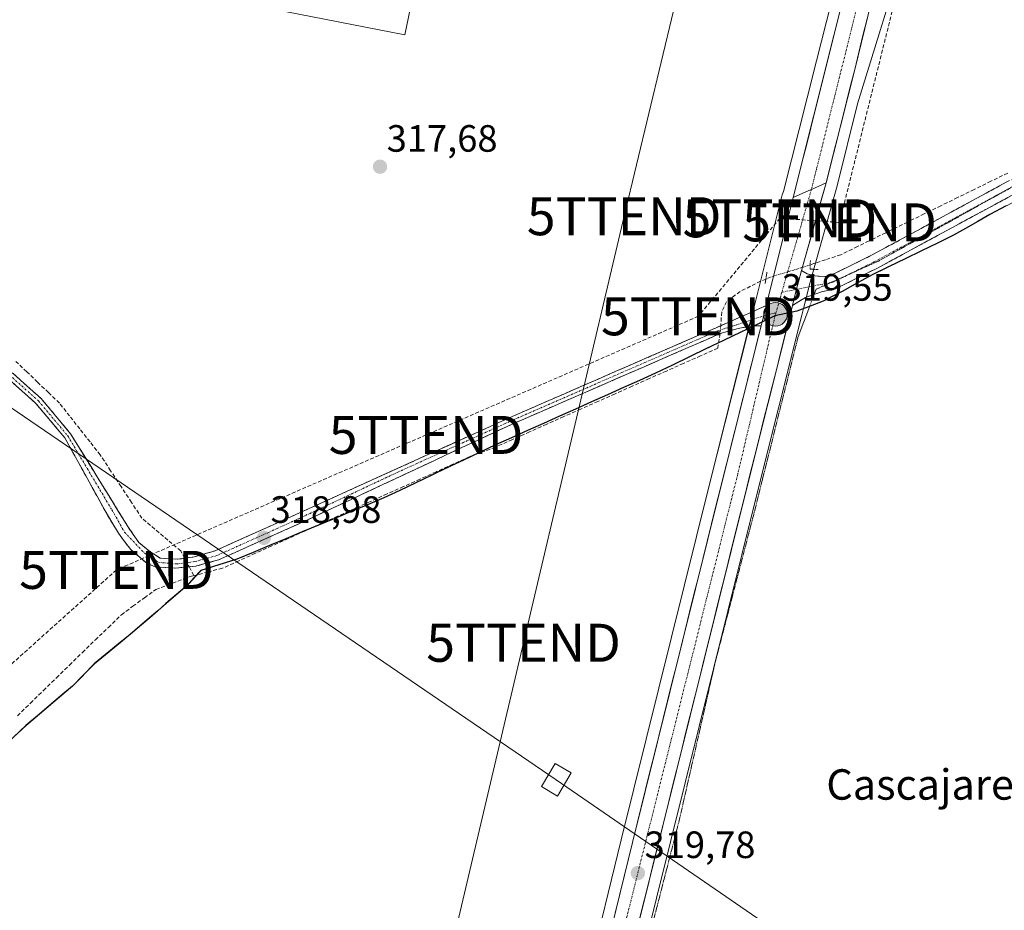
# Model space of a CAD drawing. Units: metres. Extents: x 598120 to 601599, y 4664346 to 4666708.
# Drawn here: x 601181 to 601440, y 4666336 to 4666570 of the extents above; entities that cross this region are included whole.
import ezdxf
from ezdxf.enums import TextEntityAlignment as Align

# ---------------------------------------------------------------- set-up
doc = ezdxf.new("R2010")
doc.units = ezdxf.units.M
doc.header["$MEASUREMENT"] = 0
for name, pattern in [('TRAZO_Y_PUNTO', [1, 0.5, -0.25, 0, -0.25]), ('TRAZOS2', [0.375, 0.25, -0.125]), ('TRAZOSX2', [1.5, 1, -0.5])]:
    doc.linetypes.add(name, pattern=pattern)
doc.layers.get('0').update_dxf_attribs({"lineweight": 5})
for name, color, linetype, lineweight in [('Camino', 19, 'TRAZOSX2', 0), ('Camino Cxs', 19, 'Continuous', 0), ('Camino eje', 19, 'TRAZO_Y_PUNTO', 0), ('Carretera de calzada única', 19, 'Continuous', 13), ('Carretera de calzada única Cxs', 19, 'Continuous', 13), ('Carretera de calzada única eje', 19, 'TRAZO_Y_PUNTO', 0), ('Carátula', 7, 'Continuous', 5), ('Comunidad autónoma', 142, 'Continuous', 30), ('Conducción de hidrocarburos lineal', 6, 'TRAZOSX2', 0), ('Corriente artificial lineal', 5, 'TRAZOSX2', 13), ('Corriente artificial lineal oculto', 135, 'TRAZO_Y_PUNTO', 13), ('Cultivos herbáceos CxS', 92, 'Continuous', 0), ('Cultivos leñosos CxS', 92, 'Continuous', 0), ('Municipio', 9, 'Continuous', 13), ('Municipio CxS', 142, 'Continuous', 0), ('Núcleo urbano CxS', 19, 'Continuous', 0), ('Provincia', 19, 'Continuous', 0), ('Puente lineal', 2, 'TRAZOS2', 0), ('Punto de cota en terreno', 7, 'Continuous', 0), ('Punto kilométrico de carretera', 7, 'Continuous', 0), ('Rótulo de punto de cota en terreno', 19, 'Continuous', 0), ('Tendido', 6, 'Continuous', 0), ('Texto cartográfico', 19, 'Continuous', 0), ('Torre de tendido Cxs', 19, 'Continuous', 0), ('Torre de tendido puntual', 7, 'Continuous', 0), ('Vía pecuaria eje', 92, 'TRAZOS2', 0)]:
    doc.layers.add(name, color=color, linetype=linetype, lineweight=lineweight)
doc.styles.add('Arial', font='arial.ttf', dxfattribs={"height": 0.2})

# ---------------------------------------------------------------- blocks, each defined once
blk = doc.blocks.new('*U151')
at = {"layer": 'Cultivos herbáceos CxS', "color": 92, "linetype": 'Continuous', "lineweight": 0}
for points in [[(601325.6542, 4666248.6852, 319.9146), (601374.2809, 4666444.4537, 319.3281), (601386.2897, 4666492.3593, 319.32), (601386.7244, 4666494.0849, 319.3097), (601392.0317, 4666496.0895, 319.2174), (601396.9815, 4666498.6291, 319.1882), (601405.1019, 4666503.0893, 319.1604), (601426.2915, 4666513.4093, 319.1583), (601435.8113, 4666518.8793, 319.1735), (601453.0613, 4666527.9293, 319.1421), (601459.4115, 4666531.7393, 319.1415), (601462.9115, 4666533.4995, 319.1664), (601465.2113, 4666534.5591, 319.1727), (601471.8415, 4666537.4793, 319.1462), (601491.2613, 4666546.0193, 319.1438), (601501.6615, 4666550.5993, 319.1316), (601502.4313, 4666550.9991, 319.1255), (601512.8315, 4666556.3395, 319.1403), (601523.4911, 4666560.0393, 319.141), (601535.5515, 4666564.2491, 319.2085), (601545.8437, 4666568.4663, 319.9274), (601565.6804, 4666550.0667, 320.0565), (601568.8792, 4666327.6636, 319.9707)], [(601169.0523, 4666372.3291, 318.5052), (601182.2621, 4666384.3991, 318.5043), (601194.5019, 4666394.7991, 318.5038), (601200.2221, 4666400.6293, 318.5116), (601204.0723, 4666403.7691, 318.5192), (601207.0923, 4666406.2295, 318.4402), (601214.8321, 4666412.7295, 318.3121), (601219.0721, 4666416.4995, 318.3641), (601224.6821, 4666421.3093, 318.2964), (601228.2923, 4666425.1895, 318.3623), (601237.7525, 4666428.1691, 318.6801), (601276.4021, 4666444.3093, 318.4867), (601305.8221, 4666458.2293, 318.4273), (601347.8517, 4666477.1095, 318.7215), (601371.0917, 4666488.2793, 319.4639), (601372.3243, 4666488.8709, 319.5179), (601361.9693, 4666447.5262, 319.5011), (601338.8171, 4666354.3271, 319.5505), (601321.7881, 4666284.5113, 319.9179)]]:
    blk.add_polyline3d(points, dxfattribs=at)
blk = doc.blocks.new('*U166')
at = {"layer": 'Núcleo urbano CxS', "color": 19, "linetype": 'Continuous', "lineweight": 0}
for points in [[(601321.7881, 4666284.5113, 319.9179), (601338.8171, 4666354.3271, 319.5505), (601361.9693, 4666447.5262, 319.5011), (601372.3243, 4666488.8709, 319.5179), (601372.9299, 4666491.2884, 319.514), (601373.4411, 4666493.3337, 319.5019), (601374.0215, 4666495.6147, 319.4825), (601381.1501, 4666524.04, 318.9367), (601381.2927, 4666524.4681, 318.9636), (601381.4977, 4666524.8703, 319.0077), (601387.7325, 4666549.5033, 319.0266), (601390.2076, 4666559.282, 318.6809), (601394.129, 4666574.7749, 318.6472)], [(601414.2279, 4666590.8484, 318.3541), (601400.9455, 4666547.9989, 318.3988), (601395.5791, 4666526.3717, 318.5085), (601388.3099, 4666500.3904, 319.3063), (601387.3196, 4666496.4483, 319.299), (601386.7244, 4666494.0849, 319.3097), (601386.2897, 4666492.3593, 319.32), (601374.2809, 4666444.4537, 319.3281), (601325.6542, 4666248.6852, 319.9146)]]:
    blk.add_polyline3d(points, dxfattribs=at)
blk = doc.blocks.new('5PATER')
at = {"layer": 'Carátula', "linetype": 'Continuous', "lineweight": 5}
h = blk.add_hatch(color=250, dxfattribs=at)
edge = h.paths.add_edge_path()
edge.add_ellipse((0, 0.01), major_axis=(-1.33, -1.34), ratio=0.999422, start_angle=0, end_angle=360)
blk = doc.blocks.new('5TTEND')
blk.add_text('5TTEND', height=10).set_placement((0, 0), align=Align.MIDDLE_CENTER)
blk = doc.blocks.new('*U198')
at = {"layer": 'Carretera de calzada única Cxs', "color": 19, "linetype": 'Continuous', "lineweight": 13}
blk.add_polyline3d([(601337.19, 4666334.99, 319.66), (601338.32, 4666339.65, 319.51), (601339.46, 4666344.3, 319.49), (601340.59, 4666348.96, 319.55), (601341.73, 4666353.61, 319.51), (601342.89, 4666358.27, 319.43), (601344.05, 4666362.93, 319.2), (601345.2, 4666367.59, 319.25), (601346.36, 4666372.25, 319.48), (601347.52, 4666376.91, 319.22), (601348.68, 4666381.57, 319.03), (601349.83, 4666386.23, 319.14), (601350.99, 4666390.89, 319.34), (601352.15, 4666395.55, 319.35), (601353.31, 4666400.21, 319.19), (601354.46, 4666404.86, 319.17), (601355.62, 4666409.52, 319.42), (601356.78, 4666414.18, 319.57), (601357.94, 4666418.84, 319.51), (601359.09, 4666423.5, 319.24), (601360.25, 4666428.16, 319.42), (601361.41, 4666432.82, 319.49), (601362.57, 4666437.48, 319.42), (601363.72, 4666442.14, 319.43), (601364.88, 4666446.8, 319.44), (601365.98, 4666451.18, 319.42), (601367.07, 4666455.55, 319.41), (601368.17, 4666459.93, 319.35), (601369.26, 4666464.3, 319.25), (601370.36, 4666468.68, 319.31), (601371.46, 4666473.06, 319.45), (601372.55, 4666477.43, 319.46), (601373.65, 4666481.81, 319.38), (601374.74, 4666486.18, 319.47), (601375.6, 4666489.59, 319.5), (601375.84, 4666490.56, 319.51), (601376.36, 4666492.6, 319.51), (601376.65, 4666493.74, 319.5), (601376.94, 4666494.88, 319.45), (601377.71, 4666497.96, 319.32), (601378.77, 4666502.19, 319.3), (601379.83, 4666506.41, 319.17), (601380.88, 4666510.64, 319.11), (601381.94, 4666514.86, 319), (601383, 4666519.09, 318.84), (601384.06, 4666523.31, 318.66), (601388.19, 4666525.16, 319.17), (601388.83, 4666525.45, 319.14), (601392.69, 4666527.18, 318.99), (601391.4, 4666522.57, 318.93), (601390.11, 4666517.96, 318.97), (601388.82, 4666513.35, 319.14), (601387.53, 4666508.74, 319.31), (601386.24, 4666504.13, 319.36), (601386.24, 4666504.13, 319.36), (601385.41, 4666501.16, 319.37), (601384.91, 4666499.16, 319.39), (601384.15, 4666496.13, 319.42), (601383.85, 4666494.94, 319.43), (601383.38, 4666493.09, 319.45), (601382.18, 4666488.3, 319.5), (601380.98, 4666483.51, 319.51), (601379.78, 4666478.72, 319.49), (601378.58, 4666473.93, 319.5), (601377.38, 4666469.14, 319.48), (601376.17, 4666464.34, 319.48), (601374.97, 4666459.55, 319.47), (601373.77, 4666454.76, 319.5), (601372.57, 4666449.97, 319.52), (601371.37, 4666445.18, 319.49), (601370.17, 4666440.34, 319.49), (601368.97, 4666435.5, 319.51), (601367.76, 4666430.66, 319.54), (601366.56, 4666425.82, 319.55), (601365.36, 4666420.98, 319.53), (601364.16, 4666416.14, 319.5), (601362.96, 4666411.3, 319.53), (601361.75, 4666406.46, 319.63), (601360.55, 4666401.62, 319.58), (601359.35, 4666396.78, 319.54), (601358.15, 4666391.94, 319.59), (601356.94, 4666387.1, 319.64), (601355.74, 4666382.26, 319.63), (601354.54, 4666377.42, 319.63), (601353.34, 4666372.58, 319.62), (601352.14, 4666367.74, 319.66), (601350.93, 4666362.9, 319.65), (601349.73, 4666358.06, 319.58), (601348.53, 4666353.22, 319.66), (601347.33, 4666348.38, 319.69), (601346.13, 4666343.55, 319.74), (601344.92, 4666338.71, 319.73), (601343.72, 4666333.87, 319.71)], dxfattribs=at)
blk = doc.blocks.new('5HITCA')
at = {"layer": 'Carátula', "linetype": 'Continuous', "lineweight": 5}
h = blk.add_hatch(color=1, dxfattribs=at)
edge = h.paths.add_edge_path()
edge.add_arc((0, 0), 3.1, 0.0011, 360.0011)
at = {"layer": 'Carátula', "color": 250, "linetype": 'Continuous', "lineweight": 5}
blk.add_circle((0, 0, 0), 3.1, dxfattribs=at)

msp = doc.modelspace()

# ---------------------------------------------------------------- linework, layer by layer
at = {"layer": 'Camino', "color": 19, "linetype": 'TRAZOSX2', "lineweight": 0}
for points in [[(601102.53, 4666580.61), (601106.47, 4666571.56), (601109.79, 4666565.54), (601117.15, 4666553.99), (601128.46, 4666537.63), (601150.05, 4666509.92), (601166.05, 4666490.57), (601175.26, 4666480.2), (601186.18, 4666470.42), (601193.95, 4666461.17), (601209.01, 4666436.74), (601211.9, 4666432.54), (601214.76, 4666430.15), (601217.53, 4666428.44), (601222.11, 4666428.14), (601226.53, 4666428.8), (601231.98, 4666430.37), (601253.24, 4666439.93), (601306.47, 4666464.05), (601310.1, 4666465.69), (601368.9, 4666491.3), (601376.94, 4666494.88)], [(601386.24, 4666504.13), (601387.74, 4666503.23), (601389.85, 4666502.68), (601392.04, 4666502.46), (601393.95, 4666502.84), (601404.49, 4666508.03), (601440.08, 4666527.31), (601482.58, 4666548.36), (601504.32, 4666557.88), (601526.55, 4666566.16), (601541.61, 4666570.99), (601549.21, 4666573.19), (601565.29, 4666577.3)], [(601542.63, 4666567.97), (601539.7, 4666567.04), (601505.71, 4666554.44), (601484.15, 4666545), (601441.79, 4666524.02), (601406.2, 4666504.74), (601395.15, 4666499.3), (601391.45, 4666498.47), (601389.54, 4666497.81)], [(601389.54, 4666497.81), (601387.31, 4666497.04), (601385.52, 4666495.97), (601383.85, 4666494.94)], [(601375.6, 4666489.59), (601373.26, 4666489.56), (601369.6, 4666488.88), (601364.81, 4666487.5), (601310.87, 4666464.01), (601306.53, 4666462.04), (601254.36, 4666437.61), (601232.9, 4666427.98), (601226.92, 4666426.34), (601221.37, 4666425.81), (601216.21, 4666426.12), (601213.99, 4666427.13), (601212.95, 4666427.96), (601209.77, 4666430.68), (601206.51, 4666435), (601203.01, 4666440.87), (601192.47, 4666460.05), (601184.85, 4666469.13), (601176.01, 4666477.04)]]:
    msp.add_lwpolyline(points, dxfattribs=at)
at = {"layer": 'Camino Cxs', "color": 19, "linetype": 'Continuous', "lineweight": 0}
for points in [[(601386.24, 4666504.13), (601385.41, 4666501.16), (601384.91, 4666499.16), (601383.85, 4666494.94)], [(601376.94, 4666494.88), (601376.65, 4666493.74), (601376.36, 4666492.6), (601375.84, 4666490.56), (601375.6, 4666489.59)]]:
    msp.add_lwpolyline(points, dxfattribs=at)
for points in [[(601441.79, 4666524.02, 319.15), (601437.84, 4666521.88, 319.16), (601433.88, 4666519.74, 319.1), (601429.93, 4666517.59, 319.18), (601425.97, 4666515.45, 319.19), (601422.02, 4666513.31, 319.19), (601418.06, 4666511.17, 319.18), (601414.11, 4666509.02, 319.14), (601410.15, 4666506.88, 319.17), (601406.2, 4666504.74, 319.17), (601402.52, 4666502.93, 319.18), (601398.83, 4666501.11, 319.22), (601395.15, 4666499.3, 319.26), (601391.45, 4666498.47, 319.28), (601387.31, 4666497.04, 319.32), (601385.52, 4666495.97, 319.37), (601383.85, 4666494.94, 319.43), (601384.15, 4666496.13, 319.42), (601384.91, 4666499.16, 319.39), (601385.41, 4666501.16, 319.37), (601386.24, 4666504.13, 319.36), (601387.74, 4666503.23, 319.31), (601389.85, 4666502.68, 319.24), (601392.04, 4666502.46, 319.2), (601393.95, 4666502.84, 319.21), (601397.46, 4666504.57, 319.1), (601400.98, 4666506.3, 318.99), (601404.49, 4666508.03, 319.06), (601408.44, 4666510.17, 318.96), (601412.4, 4666512.31, 318.87), (601416.35, 4666514.46, 319.05), (601420.31, 4666516.6, 318.96), (601424.26, 4666518.74, 319.04), (601428.22, 4666520.88, 318.87), (601432.17, 4666523.03, 318.78), (601436.13, 4666525.17, 318.92), (601440.08, 4666527.31, 318.95)], [(601178.9, 4666476.94, 318.01), (601182.54, 4666473.68, 318.08), (601186.18, 4666470.42, 317.99), (601188.77, 4666467.34, 317.98), (601191.36, 4666464.25, 318.14), (601193.95, 4666461.17, 318.01), (601196.46, 4666457.1, 318.09), (601198.97, 4666453.03, 318.11), (601201.48, 4666448.96, 318.26), (601203.99, 4666444.89, 318.19), (601206.5, 4666440.81, 318.27), (601209.01, 4666436.74, 318.15), (601210.45, 4666434.64, 318.21), (601211.9, 4666432.54, 318.26), (601214.76, 4666430.15, 318.23), (601217.53, 4666428.44, 318.37), (601222.11, 4666428.14, 318.45), (601226.53, 4666428.8, 318.71), (601229.25, 4666429.58, 318.76), (601231.98, 4666430.37, 318.81), (601236.23, 4666432.28, 318.81), (601240.48, 4666434.19, 318.83), (601244.74, 4666436.1, 318.65), (601248.99, 4666438.02, 318.74), (601253.24, 4666439.93, 318.68), (601257.68, 4666441.94, 318.48), (601262.11, 4666443.95, 318.66), (601266.55, 4666445.96, 318.5), (601270.98, 4666447.97, 318.57), (601275.42, 4666449.98, 318.61), (601279.86, 4666451.99, 318.38), (601284.29, 4666454, 318.62), (601288.73, 4666456.01, 318.54), (601293.16, 4666458.02, 318.53), (601297.6, 4666460.03, 318.68), (601302.03, 4666462.04, 318.6), (601306.47, 4666464.05, 319), (601310.1, 4666465.69, 318.73), (601314.62, 4666467.66, 318.78), (601319.15, 4666469.63, 318.97), (601323.67, 4666471.6, 318.79), (601328.19, 4666473.57, 319.03), (601332.72, 4666475.54, 318.89), (601337.24, 4666477.51, 319.05), (601341.76, 4666479.48, 319.04), (601346.28, 4666481.45, 318.87), (601350.81, 4666483.42, 319.21), (601355.33, 4666485.39, 319.18), (601359.85, 4666487.36, 319.22), (601364.38, 4666489.33, 319.22), (601368.9, 4666491.3, 319.16), (601372.92, 4666493.09, 319.42), (601376.94, 4666494.88, 319.44), (601376.94, 4666494.88, 319.44), (601376.65, 4666493.74, 319.5), (601376.36, 4666492.6, 319.51), (601375.84, 4666490.56, 319.51), (601375.6, 4666489.59, 319.52), (601373.26, 4666489.56, 319.48), (601369.6, 4666488.88, 319.4), (601364.81, 4666487.5, 319.24), (601360.32, 4666485.54, 319.08), (601355.82, 4666483.59, 319.24), (601351.33, 4666481.63, 319.01), (601346.83, 4666479.67, 318.87), (601342.34, 4666477.71, 319.06), (601337.84, 4666475.76, 318.96), (601333.35, 4666473.8, 319.06), (601328.85, 4666471.84, 318.93), (601324.36, 4666469.88, 318.82), (601319.86, 4666467.93, 319.07), (601315.37, 4666465.97, 318.72), (601310.87, 4666464.01, 318.92), (601306.53, 4666462.04, 318.91), (601302.18, 4666460, 318.67), (601297.84, 4666457.97, 318.82), (601293.49, 4666455.93, 318.62), (601289.14, 4666453.9, 318.83), (601284.79, 4666451.86, 318.65), (601280.45, 4666449.83, 318.53), (601276.1, 4666447.79, 318.81), (601271.75, 4666445.76, 318.56), (601267.4, 4666443.72, 318.82), (601263.06, 4666441.69, 318.68), (601258.71, 4666439.65, 318.67), (601254.36, 4666437.61, 318.83), (601250.07, 4666435.69, 318.72), (601245.78, 4666433.76, 318.87), (601241.49, 4666431.84, 318.88), (601237.2, 4666429.91, 318.61), (601232.9, 4666427.98, 318.7), (601229.91, 4666427.16, 318.68), (601226.92, 4666426.34, 318.54), (601224.15, 4666426.08, 318.49), (601221.37, 4666425.81, 318.47), (601218.79, 4666425.97, 318.43), (601216.21, 4666426.12, 318.39), (601213.99, 4666427.13, 318.32), (601212.95, 4666427.96, 318.3), (601209.77, 4666430.68, 318.25), (601208.14, 4666432.84, 318.23), (601206.51, 4666435, 318.22), (601204.76, 4666437.93, 318.2), (601203.01, 4666440.87, 318.19), (601200.9, 4666444.71, 318.17), (601198.8, 4666448.54, 318.19), (601196.69, 4666452.38, 318.18), (601194.58, 4666456.21, 318.11), (601192.47, 4666460.05, 318.12), (601189.93, 4666463.08, 318.19), (601187.39, 4666466.1, 318.11), (601184.85, 4666469.13, 318.14), (601181.9, 4666471.77, 318.17), (601178.96, 4666474.4, 318.15)]]:
    msp.add_polyline3d(points, dxfattribs=at)
at = {"layer": 'Camino eje', "color": 19, "linetype": 'TRAZO_Y_PUNTO', "lineweight": 0}
for points in [[(601477.8, 4666543.92), (601440.94, 4666525.67), (601435.87, 4666522.92)], [(601435.87, 4666522.92), (601405.35, 4666506.39), (601398.05, 4666502.79)], [(601398.05, 4666502.79), (601394.55, 4666501.07), (601393.99, 4666500.96)], [(601393.99, 4666500.96), (601384.91, 4666499.16)], [(601384.91, 4666499.16), (601381.05, 4666498.39)], [(601176.2, 4666478.13), (601185.52, 4666469.78), (601193.21, 4666460.61), (601204.84, 4666441.1), (601208.13, 4666435.31), (601212.58, 4666430.55), (601214.48, 4666428.88), (601216.44, 4666427.76), (601217.06, 4666427.34), (601221.82, 4666426.9), (601226.66, 4666427.53), (601232.38, 4666429.1), (601242.96, 4666433.83), (601253.78, 4666438.73), (601279.89, 4666450.99), (601310.49, 4666464.85), (601364.18, 4666488.23), (601375.32, 4666491.86), (601376.23, 4666492.11)], [(601376.23, 4666492.11), (601379.5, 4666493.01)]]:
    msp.add_lwpolyline(points, dxfattribs=at)
at = {"layer": 'Carretera de calzada única', "color": 19, "linetype": 'Continuous', "lineweight": 13}
for points in [[(601392.69, 4666527.18), (601400.23, 4666557.03), (601409.96, 4666596.97), (601426.39, 4666662.98), (601434.86, 4666697.39), (601437.02, 4666706.13)], [(601400.11, 4666587.34), (601384.06, 4666523.31)], [(601392.69, 4666527.18), (601386.24, 4666504.13)], [(601376.94, 4666494.88), (601384.06, 4666523.31)], [(601383.85, 4666494.94), (601383.38, 4666493.09), (601371.37, 4666445.18), (601320.88, 4666241.91), (601311.97, 4666206.08)], [(601311.78, 4666232.39), (601313.5, 4666239.24), (601324.7, 4666283.79), (601341.73, 4666353.61), (601364.88, 4666446.8), (601375.6, 4666489.59)]]:
    msp.add_lwpolyline(points, dxfattribs=at)
at = {"layer": 'Carretera de calzada única Cxs', "color": 19, "linetype": 'Continuous', "lineweight": 13}
for points in [[(601392.69, 4666527.18), (601388.83, 4666525.45), (601388.19, 4666525.16), (601384.06, 4666523.31)], [(601392.69, 4666527.18), (601388.83, 4666525.45), (601388.19, 4666525.16), (601384.06, 4666523.31)], [(601386.24, 4666504.13), (601385.41, 4666501.16), (601384.91, 4666499.16), (601383.85, 4666494.94)], [(601376.94, 4666494.88), (601376.65, 4666493.74), (601376.36, 4666492.6), (601375.84, 4666490.56), (601375.6, 4666489.59)]]:
    msp.add_lwpolyline(points, dxfattribs=at)
msp.add_polyline3d([(601403.47, 4666570.34, 318.73), (601402.39, 4666565.91, 318.79), (601401.31, 4666561.47, 318.71), (601400.23, 4666557.03, 318.67), (601399.15, 4666552.77, 318.76), (601398.08, 4666548.5, 318.8), (601397, 4666544.24, 318.87), (601395.92, 4666539.97, 318.75), (601394.84, 4666535.71, 318.8), (601393.77, 4666531.44, 318.93), (601392.69, 4666527.18, 318.99), (601392.69, 4666527.18, 318.99), (601388.83, 4666525.45, 319.14), (601388.19, 4666525.16, 319.17), (601384.06, 4666523.31, 318.66), (601385.21, 4666527.88, 318.86), (601386.35, 4666532.46, 318.93), (601387.5, 4666537.03, 318.79), (601388.65, 4666541.6, 318.62), (601389.79, 4666546.18, 318.65), (601390.94, 4666550.75, 318.8), (601392.09, 4666555.33, 318.76), (601393.23, 4666559.9, 318.58), (601394.38, 4666564.47, 318.53), (601395.52, 4666569.05, 318.7), (601396.67, 4666573.62, 318.51)], dxfattribs=at)
at = {"layer": 'Carretera de calzada única eje', "color": 19, "linetype": 'TRAZO_Y_PUNTO', "lineweight": 0}
for points in [[(601406.01, 4666594.4), (601403.66, 4666584.82), (601388.83, 4666525.45)], [(601388.83, 4666525.45), (601381.05, 4666498.39)], [(601381.05, 4666498.39), (601379.5, 4666493.01)], [(601379.5, 4666493.01), (601379.27, 4666492.21), (601369.47, 4666450.6), (601339.41, 4666330.58), (601312.43, 4666222.01)]]:
    msp.add_lwpolyline(points, dxfattribs=at)
at = {"layer": 'Comunidad autónoma', "color": 142, "linetype": 'Continuous', "lineweight": 30}
msp.add_polyline3d([(601440.05, 4666521.11, 319.15), (601435.74, 4666518.85, 319.15), (601432.57, 4666517.03, 319.16), (601429.4, 4666515.2, 319.17), (601426.23, 4666513.38, 319.21), (601421.99, 4666511.32, 319.17), (601417.75, 4666509.25, 319.17), (601413.51, 4666507.19, 319.16), (601409.27, 4666505.12, 319.17), (601405.03, 4666503.06, 319.18), (601400.97, 4666500.84, 319.19), (601396.91, 4666498.61, 319.26), (601394.43, 4666497.34, 319.25), (601391.96, 4666496.06, 319.25), (601388.46, 4666494.74, 319.29), (601384.97, 4666493.42, 319.39), (601382.09, 4666492.8, 319.5), (601379.21, 4666492.18, 319.52), (601374.72, 4666490.02, 319.5), (601370.23, 4666487.87, 319.39), (601365.74, 4666485.71, 319.08), (601361.25, 4666483.55, 318.86), (601356.76, 4666481.39, 318.98), (601352.27, 4666479.24, 318.7), (601347.78, 4666477.08, 318.83), (601343.58, 4666475.19, 318.81), (601339.37, 4666473.31, 318.69), (601335.17, 4666471.42, 318.86), (601330.97, 4666469.53, 318.81), (601326.76, 4666467.64, 318.6), (601322.56, 4666465.76, 318.8), (601318.36, 4666463.87, 318.51), (601314.16, 4666461.98, 318.61), (601309.95, 4666460.1, 318.72), (601305.75, 4666458.21, 318.53), (601301.55, 4666456.22, 318.61), (601297.34, 4666454.23, 318.53), (601293.14, 4666452.24, 318.68), (601288.94, 4666450.25, 318.65), (601284.74, 4666448.26, 318.46), (601280.53, 4666446.27, 318.62), (601276.33, 4666444.28, 318.51), (601272.03, 4666442.49, 318.51), (601267.74, 4666440.7, 318.7), (601263.44, 4666438.9, 318.56), (601259.15, 4666437.11, 318.65), (601254.85, 4666435.32, 318.62), (601250.56, 4666433.53, 318.62), (601246.26, 4666431.73, 318.75), (601241.97, 4666429.94, 318.77), (601237.67, 4666428.15, 318.5), (601232.94, 4666426.65, 318.58), (601228.21, 4666425.16, 318.45), (601226.41, 4666423.22, 318.3), (601224.61, 4666421.28, 318.4), (601221.8, 4666418.88, 318.47), (601218.99, 4666416.47, 318.42), (601216.87, 4666414.59, 318.37), (601214.75, 4666412.71, 318.33), (601212.17, 4666410.54, 318.29), (601209.59, 4666408.37, 318.36), (601207.01, 4666406.2, 318.51), (601204, 4666403.75, 318.49), (601200.14, 4666400.6, 318.46), (601197.28, 4666397.69, 318.46), (601194.42, 4666394.78, 318.47), (601191.36, 4666392.18, 318.5), (601188.3, 4666389.58, 318.48), (601185.25, 4666386.98, 318.46), (601182.19, 4666384.38, 318.46), (601178.89, 4666381.36, 318.44)], dxfattribs=at)
at = {"layer": 'Conducción de hidrocarburos lineal', "color": 6, "linetype": 'TRAZOSX2', "lineweight": 0}
msp.add_polyline3d([(601443.43, 4666706.22, 318.35), (601396.23, 4666516.78, 318.42), (601380.53, 4666517.84, 318.6), (601359.08, 4666492.06, 318.81), (601287.46, 4666460.85, 318.13), (601206.02, 4666425.35, 318.17), (601124.16, 4666351.87, 318.08), (601032.8, 4666298.15, 318.11), (600820.8, 4666221.41, 322.07), (600767.45, 4666136.2, 323.08), (600708.39, 4666078.26, 321.56), (600875, 4665875.37, 323)], dxfattribs=at)
at = {"layer": 'Corriente artificial lineal', "color": 5, "linetype": 'TRAZOSX2', "lineweight": 13}
for points in [[(601440.46, 4666529.72, 318.79), (601436.07, 4666527.58, 318.61), (601431.68, 4666525.43, 318.56), (601427.29, 4666523.29, 318.51), (601422.9, 4666521.14, 318.65), (601418.51, 4666518.99, 318.59), (601414.12, 4666516.85, 318.54), (601409.73, 4666514.7, 318.51), (601405.34, 4666512.55, 318.54), (601400.95, 4666510.41, 318.64), (601396.56, 4666508.26, 318.64), (601392.55, 4666506.94, 319.08), (601388.53, 4666505.62, 319.27)], [(601376.85, 4666501.84, 319.19), (601375.47, 4666501.3, 319.05), (601372.78, 4666499.95, 318.77), (601370.08, 4666498.6, 318.63), (601366.5, 4666495.9, 318.54), (601365.23, 4666493.2, 318.69), (601364.98, 4666489.59, 319.19)], [(601364.81, 4666487.5, 319.24), (601364.17, 4666483.67, 318.88), (601359.67, 4666481.67, 318.97), (601355.17, 4666479.67, 318.77), (601350.68, 4666477.66, 318.67), (601346.18, 4666475.66, 318.9), (601341.68, 4666473.66, 318.53), (601337.18, 4666471.66, 318.79), (601332.68, 4666469.66, 318.81), (601328.18, 4666467.66, 318.62), (601323.68, 4666465.66, 318.74), (601319.19, 4666463.65, 318.52), (601314.69, 4666461.65, 318.55), (601310.19, 4666459.65, 318.69), (601305.69, 4666457.65, 318.52), (601302.27, 4666456.37, 318.6), (601298.84, 4666455.08, 318.58), (601294.51, 4666453.13, 318.61), (601290.18, 4666451.17, 318.73), (601285.85, 4666449.22, 318.49), (601281.52, 4666447.27, 318.58), (601277.19, 4666445.32, 318.61), (601272.86, 4666443.36, 318.48), (601268.53, 4666441.41, 318.69), (601264.2, 4666439.46, 318.6), (601259.87, 4666437.51, 318.63), (601255.54, 4666435.55, 318.63), (601251.21, 4666433.6, 318.58), (601246.88, 4666431.65, 318.72), (601242.55, 4666429.7, 318.74), (601238.22, 4666427.74, 318.52), (601233.89, 4666425.79, 318.47), (601230.13, 4666424.81, 318.43), (601226.38, 4666423.82, 318.32)], [(601223.93, 4666428.42, 318.56), (601222.91, 4666430.34, 318.44), (601219.51, 4666433.2, 318.16), (601216.11, 4666436.07, 318.04), (601212.72, 4666438.94, 318), (601209.97, 4666443.1, 318.06), (601207.23, 4666447.27, 317.97), (601204.48, 4666451.44, 318.01), (601201.74, 4666455.61, 317.95), (601199.06, 4666459.01, 317.95), (601196.38, 4666462.42, 317.74), (601193.7, 4666465.83, 317.85), (601191.02, 4666469.23, 317.67), (601188.15, 4666471.98, 317.79), (601185.28, 4666474.72, 317.77), (601182.41, 4666477.47, 317.8), (601179.54, 4666480.21, 317.81)], [(601226.38, 4666423.82, 318.32), (601225.12, 4666426.17, 318.51)], [(601179.98, 4666386.98, 318.37), (601183.4, 4666390.3, 318.39), (601186.81, 4666393.62, 318.43), (601190.23, 4666396.95, 318.41), (601193.64, 4666400.27, 318.39), (601197.06, 4666403.59, 318.45), (601200.47, 4666406.91, 318.38), (601203.89, 4666410.23, 318.41), (601207.3, 4666413.55, 318.38), (601210.34, 4666415.77, 318.34), (601213.37, 4666418, 318.41), (601216.41, 4666420.22, 318.5), (601220.76, 4666421.86, 318.5), (601225.1, 4666423.49, 318.35), (601226.38, 4666423.82, 318.32)]]:
    msp.add_polyline3d(points, dxfattribs=at)
at = {"layer": 'Corriente artificial lineal oculto', "color": 135, "linetype": 'TRAZO_Y_PUNTO', "lineweight": 13}
for points in [[(601388.53, 4666505.62, 319.27), (601386.27, 4666504.87, 319.36), (601382.57, 4666503.75, 319.42), (601378.88, 4666502.63, 319.3), (601376.85, 4666501.84, 319.19)], [(601364.98, 4666489.59, 319.19), (601364.81, 4666487.5, 319.24)], [(601225.12, 4666426.17, 318.51), (601223.93, 4666428.42, 318.56)]]:
    msp.add_polyline3d(points, dxfattribs=at)
at = {"layer": 'Cultivos herbáceos CxS', "color": 92, "linetype": 'Continuous', "lineweight": 0}
for points in [[(601545.84, 4666568.47, 319.93), (601535.55, 4666564.25, 319.21), (601523.49, 4666560.04, 319.14), (601512.83, 4666556.34, 319.14), (601502.43, 4666551, 319.13), (601501.66, 4666550.6, 319.13), (601491.26, 4666546.02, 319.14), (601471.84, 4666537.48, 319.15), (601465.21, 4666534.56, 319.17), (601462.91, 4666533.5, 319.17), (601459.41, 4666531.74, 319.14), (601453.06, 4666527.93, 319.14), (601435.81, 4666518.88, 319.17), (601426.29, 4666513.41, 319.16), (601405.1, 4666503.09, 319.16), (601396.98, 4666498.63, 319.19), (601392.03, 4666496.09, 319.22), (601386.72, 4666494.08, 319.31)], [(601386.72, 4666494.08, 319.31), (601386.29, 4666492.36, 319.32), (601374.28, 4666444.45, 319.33), (601325.65, 4666248.69, 319.91)], [(601372.32, 4666488.87, 319.52), (601371.09, 4666488.28, 319.46), (601347.85, 4666477.11, 318.72), (601305.82, 4666458.23, 318.43), (601276.4, 4666444.31, 318.49), (601237.75, 4666428.17, 318.68), (601228.29, 4666425.19, 318.36), (601224.68, 4666421.31, 318.3), (601219.07, 4666416.5, 318.36), (601214.83, 4666412.73, 318.31), (601207.09, 4666406.23, 318.44), (601204.07, 4666403.77, 318.52), (601200.22, 4666400.63, 318.51), (601194.5, 4666394.8, 318.5), (601182.26, 4666384.4, 318.5), (601169.05, 4666372.33, 318.51)], [(601178, 4665773.58, 323.42), (601234.44, 4666015.72, 320.85), (601266.09, 4666134.5, 320.08), (601293.38, 4666204.77, 319.98), (601307.08, 4666232.18, 320.2), (601308.89, 4666233.22, 320.21), (601310.59, 4666239.97, 320.17), (601321.79, 4666284.51, 319.92), (601338.82, 4666354.33, 319.55), (601361.97, 4666447.53, 319.5), (601372.32, 4666488.87, 319.52)]]:
    msp.add_polyline3d(points, dxfattribs=at)
at = {"layer": 'Cultivos leñosos CxS', "color": 92, "linetype": 'Continuous', "lineweight": 0}
for points in [[(601427.34, 4666705.99, 318.84), (601407.66, 4666628.24, 318.75), (601394.13, 4666574.77, 318.65), (601390.21, 4666559.28, 318.68), (601387.73, 4666549.5, 319.03), (601381.5, 4666524.87, 319.01), (601381.29, 4666524.47, 318.96), (601381.15, 4666524.04, 318.94), (601374.02, 4666495.61, 319.48), (601373.44, 4666493.33, 319.5), (601372.93, 4666491.29, 319.51), (601372.32, 4666488.87, 319.52)], [(601453.06, 4666527.93, 319.14), (601435.81, 4666518.88, 319.17), (601426.29, 4666513.41, 319.16), (601405.1, 4666503.09, 319.16), (601396.98, 4666498.63, 319.19), (601392.03, 4666496.09, 319.22), (601386.72, 4666494.08, 319.31), (601386.72, 4666494.08, 319.31), (601387.32, 4666496.45, 319.3), (601388.31, 4666500.39, 319.31), (601395.58, 4666526.37, 318.51), (601400.95, 4666548, 318.4), (601414.23, 4666590.85, 318.35), (601437.71, 4666688.08, 318.36), (601442.15, 4666706.2, 318.35)], [(601442.15, 4666706.2, 318.35), (601437.71, 4666688.08, 318.36), (601414.23, 4666590.85, 318.35), (601400.95, 4666548, 318.4), (601395.58, 4666526.37, 318.51), (601388.31, 4666500.39, 319.31), (601387.32, 4666496.45, 319.3), (601386.72, 4666494.08, 319.31)], [(601194.99, 4666627.05, 317.32), (601200.37, 4666610.59, 317.15), (601195.08, 4666583.08, 317.15), (601281.87, 4666566.14, 317.47), (601287.16, 4666591.54, 317.42), (601298.8, 4666603.18, 317.57), (601305.15, 4666632.82, 317.71), (601296.67, 4666659.59, 317.46), (601292.6, 4666672.45, 317.11)], [(601195.08, 4666583.08, 317.15), (601281.87, 4666566.14, 317.47), (601287.16, 4666591.54, 317.42)], [(601394.13, 4666574.77, 318.65), (601390.21, 4666559.28, 318.68), (601387.73, 4666549.5, 319.03), (601381.5, 4666524.87, 319.01), (601381.29, 4666524.47, 318.96), (601381.15, 4666524.04, 318.94), (601374.02, 4666495.61, 319.48), (601373.44, 4666493.33, 319.5), (601372.93, 4666491.29, 319.51), (601372.32, 4666488.87, 319.52), (601371.09, 4666488.28, 319.46), (601347.85, 4666477.11, 318.72), (601305.82, 4666458.23, 318.43), (601276.4, 4666444.31, 318.49), (601237.75, 4666428.17, 318.68), (601228.29, 4666425.19, 318.36), (601224.68, 4666421.31, 318.3), (601219.07, 4666416.5, 318.36), (601214.83, 4666412.73, 318.31), (601207.09, 4666406.23, 318.44), (601204.07, 4666403.77, 318.52), (601200.22, 4666400.63, 318.51), (601194.5, 4666394.8, 318.5), (601182.26, 4666384.4, 318.5), (601169.05, 4666372.33, 318.51)], [(601545.84, 4666568.47, 319.93), (601535.55, 4666564.25, 319.21), (601523.49, 4666560.04, 319.14), (601512.83, 4666556.34, 319.14), (601502.43, 4666551, 319.13), (601501.66, 4666550.6, 319.13), (601491.26, 4666546.02, 319.14), (601471.84, 4666537.48, 319.15), (601465.21, 4666534.56, 319.17), (601462.91, 4666533.5, 319.17), (601459.41, 4666531.74, 319.14), (601453.06, 4666527.93, 319.14), (601435.81, 4666518.88, 319.17), (601426.29, 4666513.41, 319.16), (601405.1, 4666503.09, 319.16), (601396.98, 4666498.63, 319.19), (601392.03, 4666496.09, 319.22), (601386.72, 4666494.08, 319.31)], [(601372.32, 4666488.87, 319.52), (601371.09, 4666488.28, 319.46), (601347.85, 4666477.11, 318.72), (601305.82, 4666458.23, 318.43), (601276.4, 4666444.31, 318.49), (601237.75, 4666428.17, 318.68), (601228.29, 4666425.19, 318.36), (601224.68, 4666421.31, 318.3), (601219.07, 4666416.5, 318.36), (601214.83, 4666412.73, 318.31), (601207.09, 4666406.23, 318.44), (601204.07, 4666403.77, 318.52), (601200.22, 4666400.63, 318.51), (601194.5, 4666394.8, 318.5), (601182.26, 4666384.4, 318.5), (601169.05, 4666372.33, 318.51)]]:
    msp.add_polyline3d(points, dxfattribs=at)
at = {"layer": 'Municipio', "color": 9, "linetype": 'Continuous', "lineweight": 13}
msp.add_polyline3d([(601440.05, 4666521.11, 319.15), (601435.74, 4666518.85, 319.15), (601432.57, 4666517.03, 319.16), (601429.4, 4666515.2, 319.17), (601426.23, 4666513.38, 319.21), (601421.99, 4666511.32, 319.17), (601417.75, 4666509.25, 319.17), (601413.51, 4666507.19, 319.16), (601409.27, 4666505.12, 319.17), (601405.03, 4666503.06, 319.18), (601400.97, 4666500.84, 319.19), (601396.91, 4666498.61, 319.26), (601394.43, 4666497.34, 319.25), (601391.96, 4666496.06, 319.25), (601388.46, 4666494.74, 319.29), (601384.97, 4666493.42, 319.39), (601382.09, 4666492.8, 319.5), (601379.21, 4666492.18, 319.52), (601374.72, 4666490.02, 319.5), (601370.23, 4666487.87, 319.39), (601365.74, 4666485.71, 319.08), (601361.25, 4666483.55, 318.86), (601356.76, 4666481.39, 318.98), (601352.27, 4666479.24, 318.7), (601347.78, 4666477.08, 318.83), (601343.58, 4666475.19, 318.81), (601339.37, 4666473.31, 318.69), (601335.17, 4666471.42, 318.86), (601330.97, 4666469.53, 318.81), (601326.76, 4666467.64, 318.6), (601322.56, 4666465.76, 318.8), (601318.36, 4666463.87, 318.51), (601314.16, 4666461.98, 318.61), (601309.95, 4666460.1, 318.72), (601305.75, 4666458.21, 318.53), (601301.55, 4666456.22, 318.61), (601297.34, 4666454.23, 318.53), (601293.14, 4666452.24, 318.68), (601288.94, 4666450.25, 318.65), (601284.74, 4666448.26, 318.46), (601280.53, 4666446.27, 318.62), (601276.33, 4666444.28, 318.51), (601272.03, 4666442.49, 318.51), (601267.74, 4666440.7, 318.7), (601263.44, 4666438.9, 318.56), (601259.15, 4666437.11, 318.65), (601254.85, 4666435.32, 318.62), (601250.56, 4666433.53, 318.62), (601246.26, 4666431.73, 318.75), (601241.97, 4666429.94, 318.77), (601237.67, 4666428.15, 318.5), (601232.94, 4666426.65, 318.58), (601228.21, 4666425.16, 318.45), (601226.41, 4666423.22, 318.3), (601224.61, 4666421.28, 318.4), (601221.8, 4666418.88, 318.47), (601218.99, 4666416.47, 318.42), (601216.87, 4666414.59, 318.37), (601214.75, 4666412.71, 318.33), (601212.17, 4666410.54, 318.29), (601209.59, 4666408.37, 318.36), (601207.01, 4666406.2, 318.51), (601204, 4666403.75, 318.49), (601200.14, 4666400.6, 318.46), (601197.28, 4666397.69, 318.46), (601194.42, 4666394.78, 318.47), (601191.36, 4666392.18, 318.5), (601188.3, 4666389.58, 318.48), (601185.25, 4666386.98, 318.46), (601182.19, 4666384.38, 318.46), (601178.89, 4666381.36, 318.44)], dxfattribs=at)
at = {"layer": 'Municipio CxS', "color": 142, "linetype": 'Continuous', "lineweight": 0}
msp.add_polyline3d([(601178.89, 4666381.36, 318.44), (601182.19, 4666384.38, 318.46), (601185.25, 4666386.98, 318.46), (601188.3, 4666389.58, 318.48), (601191.36, 4666392.18, 318.5), (601194.42, 4666394.78, 318.47), (601197.28, 4666397.69, 318.46), (601200.14, 4666400.6, 318.46), (601204, 4666403.75, 318.49), (601207.01, 4666406.2, 318.51), (601209.59, 4666408.37, 318.36), (601212.17, 4666410.54, 318.29), (601214.75, 4666412.71, 318.33), (601216.87, 4666414.59, 318.37), (601218.99, 4666416.47, 318.42), (601221.8, 4666418.88, 318.47), (601224.61, 4666421.28, 318.4), (601226.41, 4666423.22, 318.3), (601228.21, 4666425.16, 318.45), (601232.94, 4666426.65, 318.58), (601237.67, 4666428.15, 318.5), (601241.97, 4666429.94, 318.77), (601246.26, 4666431.73, 318.75), (601250.56, 4666433.53, 318.62), (601254.85, 4666435.32, 318.62), (601259.15, 4666437.11, 318.65), (601263.44, 4666438.9, 318.56), (601267.74, 4666440.7, 318.7), (601272.03, 4666442.49, 318.51), (601276.33, 4666444.28, 318.51), (601280.53, 4666446.27, 318.62), (601284.74, 4666448.26, 318.46), (601288.94, 4666450.25, 318.65), (601293.14, 4666452.24, 318.68), (601297.34, 4666454.23, 318.53), (601301.55, 4666456.22, 318.61), (601305.75, 4666458.21, 318.53), (601309.95, 4666460.1, 318.72), (601314.16, 4666461.98, 318.61), (601318.36, 4666463.87, 318.51), (601322.56, 4666465.76, 318.8), (601326.76, 4666467.64, 318.6), (601330.97, 4666469.53, 318.81), (601335.17, 4666471.42, 318.86), (601339.37, 4666473.31, 318.69), (601343.58, 4666475.19, 318.81), (601347.78, 4666477.08, 318.83), (601352.27, 4666479.24, 318.7), (601356.76, 4666481.39, 318.98), (601361.25, 4666483.55, 318.86), (601365.74, 4666485.71, 319.08), (601370.23, 4666487.87, 319.39), (601374.72, 4666490.02, 319.5), (601379.21, 4666492.18, 319.52), (601382.09, 4666492.8, 319.5), (601384.97, 4666493.42, 319.39), (601388.46, 4666494.74, 319.29), (601391.96, 4666496.06, 319.25), (601394.43, 4666497.34, 319.25), (601396.91, 4666498.61, 319.26), (601400.97, 4666500.84, 319.19), (601405.03, 4666503.06, 319.18), (601409.27, 4666505.12, 319.17), (601413.51, 4666507.19, 319.16), (601417.75, 4666509.25, 319.17), (601421.99, 4666511.32, 319.17), (601426.23, 4666513.38, 319.21), (601429.4, 4666515.2, 319.17), (601432.57, 4666517.03, 319.16), (601435.74, 4666518.85, 319.15), (601440.05, 4666521.11, 319.15)], dxfattribs=at)
at = {"layer": 'Núcleo urbano CxS', "color": 19, "linetype": 'Continuous', "lineweight": 0}
for points in [[(601427.34, 4666705.99, 318.84), (601407.66, 4666628.24, 318.75), (601394.13, 4666574.77, 318.65), (601390.21, 4666559.28, 318.68), (601387.73, 4666549.5, 319.03), (601381.5, 4666524.87, 319.01), (601381.29, 4666524.47, 318.96), (601381.15, 4666524.04, 318.94), (601374.02, 4666495.61, 319.48), (601373.44, 4666493.33, 319.5), (601372.93, 4666491.29, 319.51), (601372.32, 4666488.87, 319.52)], [(601442.15, 4666706.2, 318.35), (601437.71, 4666688.08, 318.36), (601414.23, 4666590.85, 318.35), (601400.95, 4666548, 318.4), (601395.58, 4666526.37, 318.51), (601388.31, 4666500.39, 319.31), (601387.32, 4666496.45, 319.3), (601386.72, 4666494.08, 319.31)], [(601194.99, 4666627.05, 317.32), (601200.37, 4666610.59, 317.15), (601195.08, 4666583.08, 317.15), (601281.87, 4666566.14, 317.47), (601287.16, 4666591.54, 317.42), (601298.8, 4666603.18, 317.57), (601305.15, 4666632.82, 317.71), (601296.67, 4666659.59, 317.46), (601292.6, 4666672.45, 317.11)], [(601386.72, 4666494.08, 319.31), (601386.29, 4666492.36, 319.32), (601374.28, 4666444.45, 319.33), (601325.65, 4666248.69, 319.91)], [(601178, 4665773.58, 323.42), (601234.44, 4666015.72, 320.85), (601266.09, 4666134.5, 320.08), (601293.38, 4666204.77, 319.98), (601307.08, 4666232.18, 320.2), (601308.89, 4666233.22, 320.21), (601310.59, 4666239.97, 320.17), (601321.79, 4666284.51, 319.92), (601338.82, 4666354.33, 319.55), (601361.97, 4666447.53, 319.5), (601372.32, 4666488.87, 319.52)]]:
    msp.add_polyline3d(points, dxfattribs=at)
msp.add_polyline3d([(601281.87, 4666566.14, 317.47), (601195.08, 4666583.08, 317.15), (601200.37, 4666610.59, 317.15), (601194.99, 4666627.05, 317.32), (601220.16, 4666638.97, 317.72), (601223.83, 4666640.66, 317.69), (601263.5, 4666658.47, 317.73), (601268.52, 4666660.88, 317.68), (601292.6, 4666672.45, 317.11), (601296.67, 4666659.59, 317.46), (601305.15, 4666632.82, 317.71), (601298.8, 4666603.18, 317.57), (601287.16, 4666591.54, 317.42), (601281.87, 4666566.14, 317.47)], close=True, dxfattribs=at)
at = {"layer": 'Provincia', "color": 19, "linetype": 'Continuous', "lineweight": 0}
msp.add_polyline3d([(601440.05, 4666521.11, 319.15), (601435.74, 4666518.85, 319.15), (601432.57, 4666517.03, 319.16), (601429.4, 4666515.2, 319.17), (601426.23, 4666513.38, 319.21), (601421.99, 4666511.32, 319.17), (601417.75, 4666509.25, 319.17), (601413.51, 4666507.19, 319.16), (601409.27, 4666505.12, 319.17), (601405.03, 4666503.06, 319.18), (601400.97, 4666500.84, 319.19), (601396.91, 4666498.61, 319.26), (601394.43, 4666497.34, 319.25), (601391.96, 4666496.06, 319.25), (601388.46, 4666494.74, 319.29), (601384.97, 4666493.42, 319.39), (601382.09, 4666492.8, 319.5), (601379.21, 4666492.18, 319.52), (601374.72, 4666490.02, 319.5), (601370.23, 4666487.87, 319.39), (601365.74, 4666485.71, 319.08), (601361.25, 4666483.55, 318.86), (601356.76, 4666481.39, 318.98), (601352.27, 4666479.24, 318.7), (601347.78, 4666477.08, 318.83), (601343.58, 4666475.19, 318.81), (601339.37, 4666473.31, 318.69), (601335.17, 4666471.42, 318.86), (601330.97, 4666469.53, 318.81), (601326.76, 4666467.64, 318.6), (601322.56, 4666465.76, 318.8), (601318.36, 4666463.87, 318.51), (601314.16, 4666461.98, 318.61), (601309.95, 4666460.1, 318.72), (601305.75, 4666458.21, 318.53), (601301.55, 4666456.22, 318.61), (601297.34, 4666454.23, 318.53), (601293.14, 4666452.24, 318.68), (601288.94, 4666450.25, 318.65), (601284.74, 4666448.26, 318.46), (601280.53, 4666446.27, 318.62), (601276.33, 4666444.28, 318.51), (601272.03, 4666442.49, 318.51), (601267.74, 4666440.7, 318.7), (601263.44, 4666438.9, 318.56), (601259.15, 4666437.11, 318.65), (601254.85, 4666435.32, 318.62), (601250.56, 4666433.53, 318.62), (601246.26, 4666431.73, 318.75), (601241.97, 4666429.94, 318.77), (601237.67, 4666428.15, 318.5), (601232.94, 4666426.65, 318.58), (601228.21, 4666425.16, 318.45), (601226.41, 4666423.22, 318.3), (601224.61, 4666421.28, 318.4), (601221.8, 4666418.88, 318.47), (601218.99, 4666416.47, 318.42), (601216.87, 4666414.59, 318.37), (601214.75, 4666412.71, 318.33), (601212.17, 4666410.54, 318.29), (601209.59, 4666408.37, 318.36), (601207.01, 4666406.2, 318.51), (601204, 4666403.75, 318.49), (601200.14, 4666400.6, 318.46), (601197.28, 4666397.69, 318.46), (601194.42, 4666394.78, 318.47), (601191.36, 4666392.18, 318.5), (601188.3, 4666389.58, 318.48), (601185.25, 4666386.98, 318.46), (601182.19, 4666384.38, 318.46), (601178.89, 4666381.36, 318.44)], dxfattribs=at)
at = {"layer": 'Puente lineal', "color": 2, "linetype": 'TRAZOS2', "lineweight": 0}
for points in [[(601390.6, 4666504.35, 319.2), (601388.52, 4666504.48, 319.28), (601388.55, 4666506.83, 319.27)], [(601377.13, 4666503.69, 319.16), (601376.66, 4666500.57, 319.2)]]:
    msp.add_polyline3d(points, dxfattribs=at)
at = {"layer": 'Tendido', "color": 6, "linetype": 'Continuous', "lineweight": 0}
for points in [[(601384.41, 4666705.39, 317.33), (601365.5, 4666626.52, 317.49), (601339.56, 4666518.39, 318.01), (601313.11, 4666406.17, 318.14), (601287.39, 4666297.11, 319.11), (601262.47, 4666193.92, 319.32), (601237.71, 4666087.08, 320.12), (601210.4, 4665971.35, 321.27), (601191.51, 4665892.77, 321.97), (601164.11, 4665781.51, 322.81), (601136.07, 4665650.63, 325.26), (601089.8, 4665458.53, 332.47), (601058.49, 4665328.53, 331.28), (601037.42, 4665241.06, 332.95), (601010.26, 4665128.29, 337.7), (600987.74, 4665034.81, 340.35), (600962.35, 4664929.64, 346.08), (601029.94, 4664745.09, 368.58), (601072.76, 4664628.33, 363.39), (601120.37, 4664524.9, 360.18), (601168.3, 4664421.59, 359.49), (601183.54, 4664388.93, 359.48)], [(601063.42, 4666546.42, 316.84), (601321.72, 4666370.13, 317.98), (601570.73, 4666198.84, 320.4)]]:
    msp.add_polyline3d(points, dxfattribs=at)
at = {"layer": 'Torre de tendido Cxs', "color": 19, "linetype": 'Continuous', "lineweight": 0}
msp.add_lwpolyline([(601322.03, 4666365.83), (601325.63, 4666371.92), (601321.41, 4666374.42), (601317.81, 4666368.33), (601322.03, 4666365.83)], dxfattribs=at)
msp.add_polyline3d([(601322.03, 4666365.83, 318.01), (601317.81, 4666368.33, 318.12), (601321.41, 4666374.42, 317.91), (601325.63, 4666371.92, 317.73), (601322.03, 4666365.83, 318.01)], close=True, dxfattribs=at)
at = {"layer": 'Vía pecuaria eje', "color": 92, "linetype": 'TRAZOS2', "lineweight": 0}
for points in [[(601477.8, 4666543.92, 319.24), (601476.57, 4666543.37, 319.26), (601472.21, 4666541.38, 319.19), (601467.84, 4666539.4, 319.15), (601463.93, 4666537.49, 319.16), (601460.01, 4666535.59, 319.09), (601456.1, 4666533.68, 319.17), (601452.18, 4666531.78, 319.15), (601448.26, 4666529.87, 319.06), (601443.92, 4666527.44, 319.1), (601439.58, 4666525.01, 319.07), (601435.87, 4666522.92, 319.06)], [(601435.87, 4666522.92, 319.06), (601435.25, 4666522.57, 319.06), (601430.91, 4666520.14, 319), (601426.57, 4666517.7, 319.19), (601422.55, 4666515.48, 319.11), (601418.52, 4666513.26, 319.2), (601414.5, 4666511.04, 319.08), (601410.48, 4666508.81, 319.14), (601406.46, 4666506.59, 319.18), (601402.36, 4666504.74, 319.11), (601398.26, 4666502.89, 319.22), (601398.05, 4666502.79, 319.22)], [(601398.05, 4666502.79, 319.22), (601394.15, 4666501.03, 319.24), (601393.99, 4666500.96, 319.24)], [(601393.99, 4666500.96, 319.24), (601390.05, 4666499.18, 319.28), (601389.54, 4666497.81, 319.29)], [(601389.54, 4666497.81, 319.29), (601388.37, 4666494.71, 319.29), (601386.83, 4666490.59, 319.35), (601385.29, 4666486.48, 319.4), (601384.13, 4666481.83, 319.37), (601382.96, 4666477.17, 319.35), (601381.8, 4666472.51, 319.35), (601380.63, 4666467.86, 319.34), (601379.47, 4666463.2, 319.3), (601378.31, 4666458.54, 319.33), (601377.14, 4666453.89, 319.37), (601375.98, 4666449.23, 319.38), (601374.81, 4666444.57, 319.38), (601373.65, 4666439.92, 319.35), (601372.39, 4666435.09, 319.36), (601371.13, 4666430.26, 319.33), (601369.88, 4666425.43, 319.36), (601368.62, 4666420.6, 319.38), (601367.36, 4666415.77, 319.31), (601366.11, 4666410.94, 319.24), (601364.85, 4666406.12, 319.34), (601363.59, 4666401.29, 319.38), (601362.53, 4666396.64, 319.35), (601361.48, 4666392, 319.33), (601360.42, 4666387.35, 319.34), (601359.36, 4666382.71, 319.37), (601358.3, 4666378.06, 319.43), (601357.24, 4666373.42, 319.4), (601356.18, 4666368.77, 319.36), (601355.13, 4666364.13, 319.33), (601354.07, 4666359.48, 319.34), (601352.88, 4666354.85, 319.4), (601351.69, 4666350.22, 319.43), (601350.49, 4666345.59, 319.41), (601349.3, 4666340.96, 319.45), (601348.11, 4666336.33, 319.5), (601346.92, 4666331.7, 319.52)]]:
    msp.add_polyline3d(points, dxfattribs=at)

# ---------------------------------------------------------------- block references
at = {"layer": 'Carretera de calzada única Cxs', "color": 19, "linetype": 'Continuous', "lineweight": 13}
msp.add_blockref('*U198', (0, 0), dxfattribs=at)
at = {"layer": 'Cultivos herbáceos CxS', "color": 92, "linetype": 'Continuous', "lineweight": 0}
msp.add_blockref('*U151', (0, 0), dxfattribs=at)
at = {"layer": 'Núcleo urbano CxS', "color": 19, "linetype": 'Continuous', "lineweight": 0}
msp.add_blockref('*U166', (0, 0), dxfattribs=at)
at = {"layer": 'Punto de cota en terreno', "linetype": 'Continuous', "lineweight": 0}
for p in [(601275.35, 4666531.41, 317.68), (601379.28, 4666492.21, 319.55), (601244.79, 4666433.77, 318.98), (601343.18, 4666345.58, 319.78)]:
    msp.add_blockref('5PATER', p, dxfattribs=at)
at = {"layer": 'Punto kilométrico de carretera', "linetype": 'Continuous', "lineweight": 0}
msp.add_blockref('5HITCA', (601379.38, 4666492.58, 319.51), dxfattribs=at)
at = {"layer": 'Torre de tendido puntual', "linetype": 'Continuous', "lineweight": 0}
for p in [(601339.56, 4666518.39, 318.01), (601380.53, 4666517.84, 318.6), (601396.23, 4666516.78, 318.42), (601359.08, 4666492.06, 318.81), (601287.46, 4666460.85, 318.13), (601206.02, 4666425.35, 318.17), (601313.11, 4666406.17, 318.14)]:
    msp.add_blockref('5TTEND', p, dxfattribs=at)

# ---------------------------------------------------------------- texts
at = {"layer": 'Rótulo de punto de cota en terreno', "color": 19, "linetype": 'Continuous', "lineweight": 0, "style": 'Arial'}
for s, p in [('317,68', (601277.11, 4666533.17)), ('319,55', (601381.04, 4666493.97)), ('318,98', (601246.55, 4666435.53)), ('319,78', (601344.94, 4666347.34))]:
    msp.add_text(s, height=7, dxfattribs=at).set_placement(p, align=Align.BOTTOM_LEFT)
at = {"layer": 'Texto cartográfico', "color": 19, "linetype": 'Continuous', "lineweight": 0, "style": 'Arial'}
msp.add_text('Cascajares', height=8, dxfattribs=at).set_placement((601419.98, 4666368.89), align=Align.MIDDLE_CENTER)

doc.saveas('drawing.dxf')
